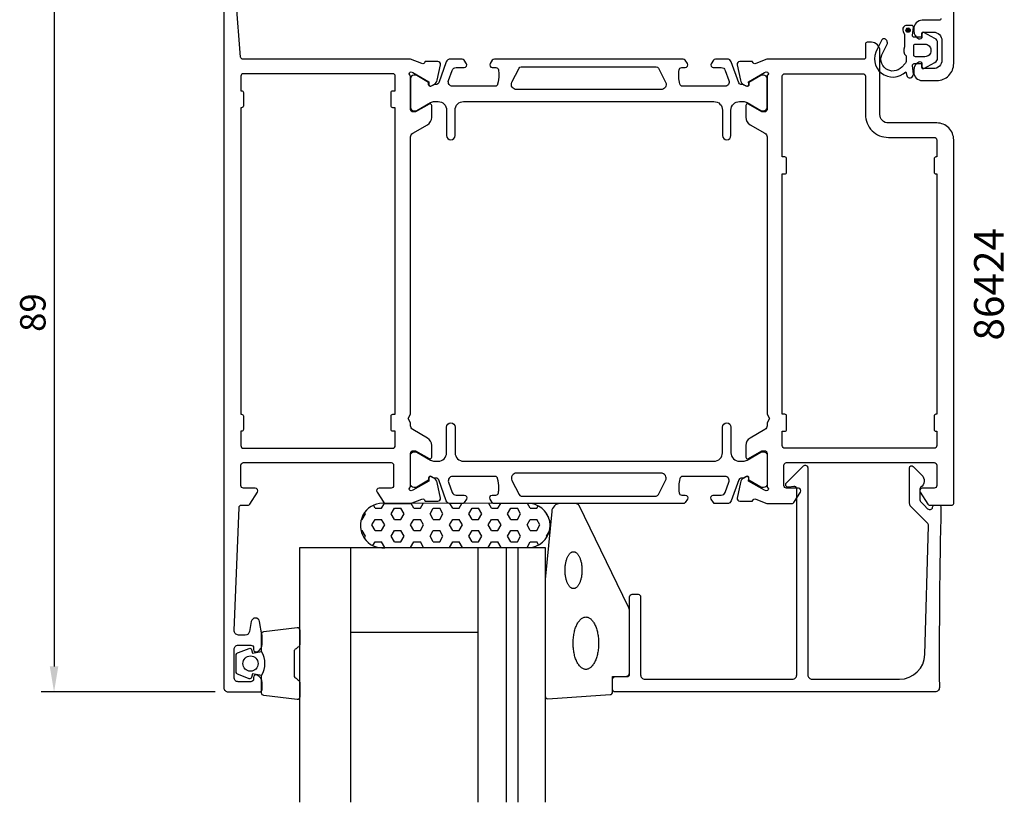
# Model space of a CAD drawing. Extents: x 7 to 123, y 6 to 216.
# Drawn here: x 7 to 123, y 6 to 98 of the extents above; entities that cross this region are included whole.
import ezdxf

# ---------------------------------------------------------------- set-up
doc = ezdxf.new("R2010")
doc.units = 0
doc.header["$LTSCALE"] = 4
doc.layers.get('0').update_dxf_attribs({"linetype": 'CONTINUOUS'})
doc.layers.get('DEFPOINTS').update_dxf_attribs({"linetype": 'CONTINUOUS'})
for name, color, linetype in [('SAPA_ARTIKELNR', 4, 'CONTINUOUS'), ('SAPA_FOGBAND', 2, 'CONTINUOUS'), ('SAPA_GLAS', 4, 'CONTINUOUS'), ('SAPA_MATT', 1, 'CONTINUOUS'), ('SAPA_PROFIL', 7, 'CONTINUOUS')]:
    doc.layers.add(name, color=color, linetype=linetype)
doc.styles.add('ISO', font='txt')
doc.dimstyles.get("Standard").update_dxf_attribs({"dimtxt": 0.18, "dimasz": 0.18, "dimexe": 0.18, "dimexo": 0.0625, "dimgap": 0.09, "dimtad": 0, "dimtih": 1, "dimtoh": 1, "dimzin": 0, "dimcen": 0.09, "dimazin": 3, "dimtfac": 1, "dimtofl": 0, "dimtmove": 0, "dimatfit": 3})

# ---------------------------------------------------------------- blocks, each defined once
blk = doc.blocks.new('*U82')
at = {"layer": 'SAPA_PROFIL', "color": 2, "linetype": 'CONTINUOUS'}
for p, q in [((111.77, 97.16), (111.7, 96.98)), ((111.7, 96.98), (111.77, 96.8)), ((111.95, 97.23), (111.77, 97.16)), ((111.95, 96.73), (111.77, 96.8)), ((112.13, 97.16), (111.95, 97.23)), ((112.13, 96.8), (111.95, 96.73)), ((112.13, 97.16), (112.2, 96.98)), ((112.2, 96.98), (112.13, 96.8))]:
    blk.add_line(p, q, dxfattribs=at)
for points in [[(111.77, 97.16), (111.7, 96.98), (112.2, 96.98)], [(111.7, 96.98), (111.77, 96.8), (112.13, 96.8)], [(111.95, 97.23), (111.77, 97.16), (112.13, 97.16)]]:
    blk.add_solid(points, dxfattribs=at)
at = {"layer": 'SAPA_PROFIL', "color": 2, "linetype": 'CONTINUOUS', "extrusion": (0, 0, -1)}
for points in [[(-111.7, 96.98), (-112.2, 96.98), (-112.13, 96.8)], [(-111.77, 97.16), (-112.13, 97.16), (-112.2, 96.98)], [(-111.77, 96.8), (-112.13, 96.8), (-111.95, 96.73)]]:
    blk.add_solid(points, dxfattribs=at)
blk = doc.blocks.new('*U85')
at = {"layer": 'SAPA_MATT', "color": 2, "style": 'ISO'}
blk.add_text('89', height=3, rotation=90, dxfattribs=at).set_placement((10.32, 61.45))
blk = doc.blocks.new('*D78')
at = {"layer": 'DEFPOINTS', "color": 0}
for p in [(33.32, 108.05), (11.32, 19.05), (31.82, 19.05)]:
    blk.add_point(p, dxfattribs=at)
at = {"layer": 'SAPA_MATT'}
for p, q in [((31.82, 108.05), (9.82, 108.05)), ((11.32, 105.05), (11.32, 22.05)), ((30.32, 19.05), (9.82, 19.05))]:
    blk.add_line(p, q, dxfattribs=at)
for points in [[(10.82, 105.05), (11.82, 105.05), (11.32, 108.05)], [(10.82, 22.05), (11.82, 22.05), (11.32, 19.05)]]:
    blk.add_solid(points, dxfattribs=at)
blk.add_blockref('*U85', (0, 0))

msp = doc.modelspace()

# ---------------------------------------------------------------- linework, layer by layer
at = {"layer": 'SAPA_FOGBAND', "color": 2}
msp.add_lwpolyline([(69.188, 32.228), (69.188, 18.548, 0.4279663), (69.502, 18.248), (76.843, 18.734, 0.4005932), (77.129, 19.034), (77.129, 20.848), (78.829, 20.848, 0.4142136), (79.129, 21.148), (79.129, 28.566, 0.1379344), (78.983, 29.088), (73.186, 40.982, 0.2613473), (72.759, 41.221), (70.954, 41.221, 0.3915188), (69.957, 40.299), (69.19, 32.267, 0.0195279)], format="xyb", close=True, dxfattribs=at)
for points in [[(72.525, 31.217, 0), (72.476, 31.219, 0), (72.427, 31.227, 0), (72.378, 31.24, 0), (72.33, 31.258, 0), (72.282, 31.282, 0), (72.235, 31.31, 0), (72.188, 31.343, 0), (72.142, 31.382, 0), (72.097, 31.425, 0), (72.053, 31.473, 0), (72.011, 31.525, 0), (71.969, 31.582, 0), (71.929, 31.643, 0), (71.89, 31.709, 0), (71.853, 31.778, 0), (71.818, 31.852, 0), (71.784, 31.929, 0), (71.752, 32.009, 0), (71.722, 32.093, 0), (71.693, 32.18, 0), (71.667, 32.27, 0), (71.643, 32.362, 0), (71.621, 32.458, 0), (71.601, 32.555, 0), (71.583, 32.654, 0), (71.568, 32.755, 0), (71.555, 32.858, 0), (71.544, 32.962, 0), (71.536, 33.066, 0), (71.53, 33.172, 0), (71.526, 33.278, 0), (71.525, 33.384, 0), (71.526, 33.491, 0), (71.53, 33.597, 0), (71.536, 33.703, 0), (71.544, 33.807, 0), (71.555, 33.911, 0), (71.568, 34.014, 0), (71.583, 34.115, 0), (71.601, 34.214, 0), (71.621, 34.311, 0), (71.643, 34.406, 0), (71.667, 34.499, 0), (71.693, 34.589, 0), (71.722, 34.676, 0), (71.752, 34.76, 0), (71.784, 34.84, 0), (71.818, 34.917, 0), (71.853, 34.991, 0), (71.89, 35.06, 0), (71.929, 35.126, 0), (71.969, 35.187, 0), (72.011, 35.244, 0), (72.053, 35.296, 0), (72.097, 35.344, 0), (72.142, 35.387, 0), (72.188, 35.425, 0), (72.235, 35.459, 0), (72.282, 35.487, 0), (72.33, 35.511, 0), (72.378, 35.529, 0), (72.427, 35.542, 0), (72.476, 35.55, 0), (72.525, 35.552, 0), (72.574, 35.55, 0), (72.623, 35.542, 0), (72.672, 35.529, 0), (72.72, 35.511, 0), (72.768, 35.487, 0), (72.815, 35.459, 0), (72.862, 35.425, 0), (72.907, 35.387, 0), (72.952, 35.344, 0), (72.996, 35.296, 0), (73.039, 35.244, 0), (73.08, 35.187, 0), (73.121, 35.126, 0), (73.159, 35.06, 0), (73.196, 34.991, 0), (73.232, 34.917, 0), (73.266, 34.84, 0), (73.298, 34.76, 0), (73.328, 34.676, 0), (73.356, 34.589, 0), (73.383, 34.499, 0), (73.407, 34.406, 0), (73.429, 34.311, 0), (73.449, 34.214, 0), (73.466, 34.115, 0), (73.482, 34.014, 0), (73.495, 33.911, 0), (73.506, 33.807, 0), (73.514, 33.703, 0), (73.52, 33.597, 0), (73.524, 33.491, 0), (73.525, 33.384, 0), (73.524, 33.278, 0), (73.52, 33.172, 0), (73.514, 33.066, 0), (73.506, 32.962, 0), (73.495, 32.858, 0), (73.482, 32.755, 0), (73.466, 32.654, 0), (73.449, 32.555, 0), (73.429, 32.458, 0), (73.407, 32.362, 0), (73.383, 32.27, 0), (73.356, 32.18, 0), (73.328, 32.093, 0), (73.298, 32.009, 0), (73.266, 31.929, 0), (73.232, 31.852, 0), (73.196, 31.778, 0), (73.159, 31.709, 0), (73.121, 31.643, 0), (73.08, 31.582, 0), (73.039, 31.525, 0), (72.996, 31.473, 0), (72.952, 31.425, 0), (72.907, 31.382, 0), (72.862, 31.343, 0), (72.815, 31.31, 0), (72.768, 31.282, 0), (72.72, 31.258, 0), (72.672, 31.24, 0), (72.623, 31.227, 0), (72.574, 31.219, 0), (72.525, 31.217, 0)], [(73.983, 21.699, 0), (73.909, 21.703, 0), (73.836, 21.714, 0), (73.763, 21.733, 0), (73.69, 21.759, 0), (73.618, 21.792, 0), (73.547, 21.832, 0), (73.478, 21.88, 0), (73.409, 21.934, 0), (73.341, 21.995, 0), (73.276, 22.064, 0), (73.212, 22.138, 0), (73.15, 22.219, 0), (73.089, 22.306, 0), (73.031, 22.399, 0), (72.975, 22.498, 0), (72.922, 22.603, 0), (72.871, 22.712, 0), (72.823, 22.827, 0), (72.778, 22.947, 0), (72.736, 23.07, 0), (72.696, 23.198, 0), (72.66, 23.33, 0), (72.627, 23.465, 0), (72.597, 23.604, 0), (72.57, 23.745, 0), (72.547, 23.889, 0), (72.528, 24.035, 0), (72.512, 24.183, 0), (72.499, 24.332, 0), (72.49, 24.482, 0), (72.485, 24.633, 0), (72.483, 24.785, 0), (72.485, 24.936, 0), (72.49, 25.087, 0), (72.499, 25.237, 0), (72.512, 25.386, 0), (72.528, 25.534, 0), (72.547, 25.68, 0), (72.57, 25.824, 0), (72.597, 25.965, 0), (72.627, 26.104, 0), (72.66, 26.239, 0), (72.696, 26.371, 0), (72.736, 26.498, 0), (72.778, 26.622, 0), (72.823, 26.742, 0), (72.871, 26.856, 0), (72.922, 26.966, 0), (72.975, 27.07, 0), (73.031, 27.169, 0), (73.089, 27.262, 0), (73.15, 27.35, 0), (73.212, 27.431, 0), (73.276, 27.505, 0), (73.341, 27.573, 0), (73.409, 27.635, 0), (73.478, 27.689, 0), (73.547, 27.737, 0), (73.618, 27.777, 0), (73.69, 27.81, 0), (73.763, 27.836, 0), (73.836, 27.855, 0), (73.909, 27.866, 0), (73.983, 27.87, 0), (74.056, 27.866, 0), (74.13, 27.855, 0), (74.203, 27.836, 0), (74.275, 27.81, 0), (74.347, 27.777, 0), (74.418, 27.737, 0), (74.488, 27.689, 0), (74.557, 27.635, 0), (74.624, 27.573, 0), (74.69, 27.505, 0), (74.754, 27.431, 0), (74.816, 27.35, 0), (74.876, 27.262, 0), (74.934, 27.169, 0), (74.99, 27.07, 0), (75.043, 26.966, 0), (75.094, 26.856, 0), (75.142, 26.742, 0), (75.188, 26.622, 0), (75.23, 26.498, 0), (75.269, 26.371, 0), (75.306, 26.239, 0), (75.339, 26.104, 0), (75.369, 25.965, 0), (75.395, 25.824, 0), (75.418, 25.68, 0), (75.438, 25.534, 0), (75.454, 25.386, 0), (75.467, 25.237, 0), (75.476, 25.087, 0), (75.481, 24.936, 0), (75.483, 24.785, 0), (75.481, 24.633, 0), (75.476, 24.482, 0), (75.467, 24.332, 0), (75.454, 24.183, 0), (75.438, 24.035, 0), (75.418, 23.889, 0), (75.395, 23.745, 0), (75.369, 23.604, 0), (75.339, 23.465, 0), (75.306, 23.33, 0), (75.269, 23.198, 0), (75.23, 23.07, 0), (75.188, 22.947, 0), (75.142, 22.827, 0), (75.094, 22.712, 0), (75.043, 22.603, 0), (74.99, 22.498, 0), (74.934, 22.399, 0), (74.876, 22.306, 0), (74.816, 22.219, 0), (74.754, 22.138, 0), (74.69, 22.064, 0), (74.624, 21.995, 0), (74.557, 21.934, 0), (74.488, 21.88, 0), (74.418, 21.832, 0), (74.347, 21.792, 0), (74.275, 21.759, 0), (74.203, 21.733, 0), (74.13, 21.714, 0), (74.056, 21.703, 0), (73.983, 21.699, 0)]]:
    msp.add_polyline3d(points, dxfattribs=at)
at = {"layer": 'SAPA_GLAS'}
for p, q in [((46.274, 6.048), (46.274, 36.048)), ((61.274, 6.048), (61.274, 36.048)), ((64.574, 36.048), (64.574, 6.048)), ((65.974, 36.048), (65.974, 6.048)), ((61.274, 26.048), (46.274, 26.048))]:
    msp.add_line(p, q, dxfattribs=at)
msp.add_lwpolyline([(40.274, 6.048), (40.274, 36.048), (69.188, 36.048), (69.188, 6.048)], dxfattribs=at)
at = {"layer": 'SAPA_PROFIL', "color": 6}
for p, q in [((49.145, 40.688), (48.952, 41.022)), ((49.145, 40.688), (49.907, 40.688)), ((49.907, 40.688), (50.235, 41.256)), ((67.538, 41.239, 0.1), (50.014, 41.257, 0.1)), ((51.05, 40.028), (51.431, 40.688)), ((51.431, 40.688), (52.193, 40.688)), ((52.574, 40.028), (52.193, 40.688)), ((53.717, 40.688), (53.39, 41.253)), ((53.717, 40.688), (54.479, 40.688)), ((54.479, 40.688), (54.804, 41.252)), ((55.622, 40.028), (56.003, 40.688)), ((56.003, 40.688), (56.765, 40.688)), ((57.146, 40.028), (56.765, 40.688)), ((58.289, 40.688), (57.965, 41.249)), ((58.289, 40.688), (59.051, 40.688)), ((59.051, 40.688), (59.373, 41.247)), ((60.194, 40.028), (60.575, 40.688)), ((60.575, 40.688), (61.337, 40.688)), ((61.718, 40.028), (61.337, 40.688)), ((62.861, 40.688), (62.54, 41.244)), ((62.861, 40.688), (63.623, 40.688)), ((63.623, 40.688), (63.943, 41.242)), ((64.766, 40.028), (65.147, 40.688)), ((65.147, 40.688), (65.909, 40.688)), ((66.29, 40.028), (65.909, 40.688)), ((67.433, 40.688), (67.114, 41.239)), ((67.433, 40.688), (68.195, 40.688)), ((68.195, 40.688), (68.358, 40.972)), ((47.621, 39.368), (48.002, 40.028)), ((48.002, 40.028), (47.916, 40.177)), ((51.431, 39.368), (51.05, 40.028)), ((52.193, 39.368), (52.574, 40.028)), ((56.003, 39.368), (55.622, 40.028)), ((56.765, 39.368), (57.146, 40.028)), ((60.575, 39.368), (60.194, 40.028)), ((61.337, 39.368), (61.718, 40.028)), ((65.147, 39.368), (64.766, 40.028)), ((65.909, 39.368), (66.29, 40.028)), ((69.338, 40.028), (69.356, 40.06)), ((69.6, 39.573), (69.338, 40.028)), ((47.519, 39.368), (47.621, 39.368)), ((48.764, 38.708), (49.145, 39.368)), ((49.145, 38.048), (48.764, 38.708)), ((49.145, 39.368), (49.907, 39.368)), ((50.288, 38.708), (49.907, 39.368)), ((49.907, 38.048), (50.288, 38.708)), ((51.431, 39.368), (52.193, 39.368)), ((53.336, 38.708), (53.717, 39.368)), ((53.717, 38.048), (53.336, 38.708)), ((53.717, 39.368), (54.479, 39.368)), ((54.86, 38.708), (54.479, 39.368)), ((54.479, 38.048), (54.86, 38.708)), ((56.003, 39.368), (56.765, 39.368)), ((57.908, 38.708), (58.289, 39.368)), ((58.289, 38.048), (57.908, 38.708)), ((58.289, 39.368), (59.051, 39.368)), ((59.432, 38.708), (59.051, 39.368)), ((59.051, 38.048), (59.432, 38.708)), ((60.575, 39.368), (61.337, 39.368)), ((62.48, 38.708), (62.861, 39.368)), ((62.861, 38.048), (62.48, 38.708)), ((62.861, 39.368), (63.623, 39.368)), ((64.004, 38.708), (63.623, 39.368)), ((63.623, 38.048), (64.004, 38.708)), ((65.147, 39.368), (65.909, 39.368)), ((67.052, 38.708), (67.433, 39.368)), ((67.433, 38.048), (67.052, 38.708)), ((67.433, 39.368), (68.195, 39.368)), ((68.576, 38.708), (68.195, 39.368)), ((68.195, 38.048), (68.576, 38.708)), ((47.48, 38.048), (47.621, 38.048)), ((48.002, 37.389), (47.621, 38.048)), ((47.868, 37.158), (48.002, 37.389)), ((49.145, 38.048), (49.907, 38.048)), ((51.05, 37.389), (51.431, 38.048)), ((51.431, 36.729), (51.05, 37.389)), ((51.431, 38.048), (52.193, 38.048)), ((52.574, 37.389), (52.193, 38.048)), ((52.193, 36.729), (52.574, 37.389)), ((53.717, 38.048), (54.479, 38.048)), ((55.622, 37.389), (56.003, 38.048)), ((56.003, 36.729), (55.622, 37.389)), ((56.003, 38.048), (56.765, 38.048)), ((57.146, 37.389), (56.765, 38.048)), ((56.765, 36.729), (57.146, 37.389)), ((58.289, 38.048), (59.051, 38.048)), ((60.194, 37.389), (60.575, 38.048)), ((60.575, 36.729), (60.194, 37.389)), ((60.575, 38.048), (61.337, 38.048)), ((61.718, 37.389), (61.337, 38.048)), ((61.337, 36.729), (61.718, 37.389)), ((62.861, 38.048), (63.623, 38.048)), ((64.766, 37.389), (65.147, 38.048)), ((65.147, 36.729), (64.766, 37.389)), ((65.147, 38.048), (65.909, 38.048)), ((66.29, 37.389), (65.909, 38.048)), ((65.909, 36.729), (66.29, 37.389)), ((67.433, 38.048), (68.195, 38.048)), ((69.338, 37.389), (69.687, 37.994)), ((69.393, 37.293), (69.338, 37.389)), ((48.884, 36.278), (49.145, 36.729)), ((49.145, 36.729), (49.907, 36.729)), ((50.288, 36.069), (49.907, 36.729)), ((50.26, 36.02), (50.288, 36.069)), ((50.305, 36.025, 0.1), (67.634, 36.071, 0.1)), ((51.431, 36.729), (52.193, 36.729)), ((53.336, 36.069), (53.717, 36.729)), ((53.356, 36.033), (53.336, 36.069)), ((53.717, 36.729), (54.479, 36.729)), ((54.86, 36.069), (54.479, 36.729)), ((54.841, 36.037), (54.86, 36.069)), ((56.003, 36.729), (56.765, 36.729)), ((57.908, 36.069), (58.289, 36.729)), ((57.921, 36.045), (57.908, 36.069)), ((58.289, 36.729), (59.051, 36.729)), ((59.432, 36.069), (59.051, 36.729)), ((59.42, 36.049), (59.432, 36.069)), ((60.575, 36.729), (61.337, 36.729)), ((62.48, 36.069), (62.861, 36.729)), ((62.486, 36.057), (62.48, 36.069)), ((62.861, 36.729), (63.623, 36.729)), ((64.004, 36.069), (63.623, 36.729)), ((63.999, 36.061), (64.004, 36.069)), ((65.147, 36.729), (65.909, 36.729)), ((67.052, 36.069), (67.433, 36.729)), ((67.433, 36.729), (68.195, 36.729)), ((68.413, 36.351), (68.195, 36.729))]:
    msp.add_line(p, q, dxfattribs=at)
at = {"layer": 'SAPA_PROFIL'}
for points in [[(115.814, 98.36, -0.4330899), (115.615, 98.148), (113.624, 98.148, 0.4142136), (112.624, 97.148), (112.624, 96.88, 0.2896899), (113.195, 95.977, 0.5507604), (113.624, 96.248), (113.624, 96.548, -0.4142136), (113.824, 96.748), (114.924, 96.748, -0.4142136), (115.924, 95.748), (115.924, 93.448, -0.4142136), (114.924, 92.448), (113.824, 92.448, -0.4142136), (113.624, 92.648), (113.624, 92.948, 0.5507604), (113.195, 93.219, 0.2896899), (112.624, 92.315), (112.624, 92.048, 0.4142136), (113.624, 91.048), (115.324, 91.048, 0.4142136), (117.324, 93.048), (117.324, 115.748, 0.4142136)], [(31.324, 106.048), (31.324, 19.548, 0.414214), (31.824, 19.048), (35.524, 19.048, 0.414214), (35.824, 19.348), (35.824, 20.115, 0.28969), (35.252, 21.019, 0.55076), (34.824, 20.748), (34.824, 20.548, -0.414214), (34.524, 20.248), (33.024, 20.248, -0.414214), (32.524, 20.748), (32.524, 24.048, -0.414214), (33.024, 24.548), (34.524, 24.548, -0.414214), (34.824, 24.248), (34.824, 24.048, 0.55076), (35.252, 23.777, 0.28969), (35.824, 24.68), (35.824, 25.678, 0.043661), (35.816, 25.764), (35.539, 27.335, 0.8391), (34.554, 27.335), (34.348, 26.161, -0.36397), (33.855, 25.748), (33.044, 25.748, -0.437328), (32.545, 26.287), (33.112, 40.76, -0.4023941), (33.412, 41.048), (34.212, 41.048, 0.259681), (34.382, 41.142), (35.279, 42.59, 0.587703), (35.024, 43.048), (33.624, 43.048, -0.414214), (33.324, 43.348), (33.324, 45.748, -0.414214), (33.624, 46.048), (51.024, 46.048, -0.414214), (51.324, 45.748), (51.324, 43.348, -0.414214), (51.024, 43.048), (49.624, 43.048, 0.5920054), (49.371, 42.586), (50.165, 41.34, 0.256277), (50.333, 41.248), (53.328, 41.248), (54.647, 41.758, -0.4142136), (55.021, 41.558), (55.036, 41.51), (56.539, 41.51, 0.4769755), (56.841, 41.881), (56.46, 43.695, 0.2216947), (56.054, 44.235), (55.769, 44.388, 0.5773503), (55.475, 44.205), (55.486, 43.883), (53.6, 42.798), (53.408, 42.74, -0.7625859), (53.224, 43.071, 0.2134218), (53.324, 43.294), (53.324, 47.147, -0.4142136), (53.624, 47.447), (53.924, 47.447), (55.524, 46.523, 0.5773503), (55.824, 46.696), (55.824, 48.082, 0.2679492), (55.324, 48.948), (53.574, 49.958, -0.2679492), (53.324, 50.391), (53.324, 50.728), (53.024, 51.248), (53.324, 51.767), (53.324, 84.404, -0.2679492), (53.574, 84.837), (55.324, 85.847, 0.2679492), (55.824, 86.713), (55.824, 88.099, 0.5773503), (55.524, 88.272), (53.924, 87.348), (53.624, 87.348, -0.4142136), (53.324, 87.648), (53.324, 91.501, 0.2134218), (53.224, 91.725, -0.7625859), (53.408, 92.055), (53.6, 91.997), (55.486, 90.912), (55.475, 90.591, 0.5773503), (55.769, 90.408), (56.054, 90.56, 0.2216947), (56.46, 91.101), (56.841, 92.914, 0.4769755), (56.539, 93.286), (55.036, 93.286), (55.021, 93.238, -0.4142136), (54.647, 93.038), (53.328, 93.548), (33.592, 93.548, -0.3821712), (33.294, 93.815), (32.768, 100.393, -0.446999)]]:
    msp.add_lwpolyline(points, format="xyb", dxfattribs=at)
at = {"layer": 'SAPA_PROFIL', "color": 2}
for points in [[(113.324, 96.148), (112.676, 96.148, -0.4416942), (112.477, 96.366), (112.567, 97.329, 0.4416942), (112.367, 97.548), (111.817, 97.548, 0.5445962), (111.362, 96.842), (111.524, 96.483), (111.524, 95.01, 0.3364379), (111.711, 93.938), (111.711, 93.376, -0.1919812), (111.574, 93.032), (111.203, 92.641, -0.9249154), (108.969, 94.306), (109.502, 95.391, 0.4184585), (109.099, 95.978, 0.3891338), (108.871, 95.832), (108.308, 94.746, 0.8864287), (111.667, 92.075), (111.782, 91.644, 0.9163312), (112.567, 91.783), (112.475, 92.83, -0.4400105), (112.675, 93.048), (113.524, 93.048), (113.524, 92.648, 0.569381), (113.82, 92.472), (115.111, 93.177, 0.2743878), (115.424, 93.704), (115.424, 95.492, 0.2743878), (115.111, 96.018), (113.82, 96.723, 0.569381), (113.524, 96.548), (113.524, 96.148), (112.675, 96.148)], [(35.774, 20.98), (34.683, 21.172), (34.567, 20.74, -0.4430159), (34.304, 20.605), (33.033, 21.082, -0.3125359), (32.774, 21.456), (32.774, 23.326, -0.3125359), (33.033, 23.701), (34.304, 24.178, -0.4430159), (34.567, 24.042), (34.683, 23.611), (35.774, 23.803)]]:
    msp.add_lwpolyline(points, format="xyb", dxfattribs=at)
at = {"layer": 'SAPA_PROFIL'}
for points in [[(95.324, 91.503), (95.324, 87.65, -0.4142136), (95.024, 87.35), (94.724, 87.35), (93.124, 88.274, 0.5773503), (92.824, 88.1), (92.824, 86.715, 0.2679492), (93.324, 85.849), (95.074, 84.838, -0.2679492), (95.324, 84.405), (95.324, 51.767), (95.624, 51.248), (95.324, 50.728), (95.324, 50.39, -0.2679492), (95.074, 49.957), (93.324, 48.947, 0.2679492), (92.824, 48.081), (92.824, 46.695, 0.5773503), (93.124, 46.522), (94.724, 47.445), (95.024, 47.445, -0.4142136), (95.324, 47.145), (95.324, 43.293, 0.2134218), (95.424, 43.069, -0.7625859), (95.239, 42.739), (95.048, 42.797), (93.162, 43.881), (93.172, 44.203, 0.5773503), (92.878, 44.386), (92.594, 44.234, 0.2216947), (92.188, 43.693), (91.806, 41.88, 0.4769755), (92.109, 41.508), (93.612, 41.508), (93.626, 41.556, -0.4142136), (94, 41.756), (95.316, 41.248), (98.314, 41.248, 0.256277), (98.483, 41.34), (99.277, 42.586, 0.5920056), (99.024, 43.048), (97.624, 43.048, -0.4142136), (97.324, 43.348), (97.324, 45.748, -0.4142136), (97.624, 46.048), (115.024, 46.048, -0.4142136), (115.324, 45.748), (115.324, 43.348, -0.4142136), (115.024, 43.048), (113.624, 43.048, 0.5877033), (113.369, 42.59), (114.265, 41.142, 0.2596812), (114.435, 41.048), (117.124, 41.048, 0.4142136), (117.324, 41.248), (117.324, 84.048, 0.4142136), (115.324, 86.048), (109.624, 86.048, -0.4142136), (108.624, 87.048), (108.624, 94.549, 0.4142136), (107.624, 95.549), (107.126, 95.549, 0.4142136), (106.926, 95.349), (106.926, 93.751, -0.414646), (106.726, 93.551), (95.32, 93.549), (94, 93.039, -0.4142136), (93.626, 93.239), (93.612, 93.287), (92.109, 93.287, 0.4769755), (91.806, 92.916), (92.188, 91.102, 0.2216947), (92.594, 90.561), (92.878, 90.409, 0.5773503), (93.172, 90.592), (93.162, 90.914), (95.048, 91.999), (95.239, 92.057, -0.7625859), (95.424, 91.726, 0.2134218)], [(51.024, 49.948), (51.024, 51.548, -0.4142136), (51.224, 51.748), (51.524, 51.748), (51.524, 87.848), (51.224, 87.848, -0.4142136), (51.024, 88.048), (51.024, 89.648, -0.4142136), (51.224, 89.848), (51.524, 89.848), (51.524, 91.548, 0.4142136), (51.224, 91.848), (33.624, 91.848, 0.4142136), (33.324, 91.548), (33.324, 89.848), (33.424, 89.848, -0.4142136), (33.624, 89.648), (33.624, 88.048, -0.4142136), (33.424, 87.848), (33.324, 87.848), (33.324, 51.748), (33.424, 51.748, -0.4142136), (33.624, 51.548), (33.624, 49.948, -0.4142136), (33.424, 49.748), (33.324, 49.748), (33.324, 48.048, 0.4142136), (33.624, 47.748), (51.224, 47.748, 0.4142136), (51.524, 48.048), (51.524, 49.748), (51.224, 49.748, -0.4142136)], [(115.324, 84.048), (115.324, 82.048), (115.224, 82.048, 0.4142136), (115.024, 81.848), (115.024, 80.248, 0.4142136), (115.224, 80.048), (115.324, 80.048), (115.324, 51.748), (115.224, 51.748, 0.4142136), (115.024, 51.548), (115.024, 49.948, 0.4142136), (115.224, 49.748), (115.324, 49.748), (115.324, 48.048, -0.4142136), (115.024, 47.748), (97.424, 47.748, -0.4142136), (97.124, 48.048), (97.124, 49.748), (97.424, 49.748, 0.4142136), (97.624, 49.948), (97.624, 51.548, 0.4142136), (97.424, 51.748), (97.124, 51.748), (97.124, 80.048), (97.424, 80.048, 0.4142136), (97.624, 80.248), (97.624, 81.848, 0.4142136), (97.424, 82.048), (97.124, 82.048), (97.124, 91.548, -0.4142136), (97.424, 91.848), (106.624, 91.848, -0.4142136), (106.924, 91.548), (106.924, 87.048, 0.4142136), (109.624, 84.348), (115.024, 84.348, -0.4142136)]]:
    msp.add_lwpolyline(points, format="xyb", close=True, dxfattribs=at)
at = {"layer": 'SAPA_PROFIL', "color": 2}
for points in [[(114.624, 94.648), (114.624, 94.548, -0.4142136), (113.924, 93.848), (112.824, 93.848, -0.4142136), (112.624, 94.048), (112.624, 95.148, -0.4142136), (112.824, 95.348), (113.924, 95.348, -0.4142136)], [(35.774, 20.991, 0.2857143), (35.774, 23.791), (35.774, 25.865, -0.38826), (36.047, 26.164), (39.947, 26.63, -0.4406523), (40.274, 26.331), (40.274, 24.622, -0.3394543), (40.051, 24.332), (39.834, 24.129, 0.3394543), (39.611, 23.84), (39.611, 20.943, 0.3394543), (39.834, 20.653), (40.051, 20.451, -0.3394543), (40.274, 20.161), (40.274, 18.451, -0.4406523), (39.947, 18.153), (36.047, 18.619, -0.38826), (35.774, 18.918), (35.774, 20.98)]]:
    msp.add_lwpolyline(points, format="xyb", close=True, dxfattribs=at)
at = {"layer": 'SAPA_PROFIL', "color": 4}
for points in [[(59.906, 93.033), (59.642, 93.44, 0.2539676), (59.39, 93.577), (58.009, 93.577, 0.3152988), (57.539, 93.248), (56.643, 90.787, -0.269496), (56.412, 90.594, -0.0612686), (56.119, 90.58), (55.77, 90.378, -0.5773503), (55.455, 90.56), (55.455, 90.827), (54.056, 91.636, 0.131822), (53.906, 91.676), (53.724, 91.676, 0.4142136), (53.324, 91.276), (53.324, 87.876, 0.4142136), (53.724, 87.476), (53.903, 87.476, 0.1316525), (54.053, 87.516), (55.657, 88.443, -0.1316525), (56.157, 88.577), (56.574, 88.577, -0.4142136), (57.574, 87.577), (57.574, 84.577, 0.9999997), (58.574, 84.577), (58.574, 87.577, -0.4142136), (59.574, 88.577), (89.074, 88.577, -0.4142136), (90.074, 87.577), (90.074, 84.577, 1), (91.074, 84.577), (91.074, 87.577, -0.4142136), (92.074, 88.577), (92.49, 88.577, -0.1316525), (92.99, 88.443), (94.594, 87.516, 0.1316525), (94.744, 87.476), (94.924, 87.476, 0.4142136), (95.324, 87.876), (95.324, 91.276, 0.4142136), (94.924, 91.676), (94.741, 91.676, 0.131822), (94.591, 91.636), (93.193, 90.827), (93.193, 90.56, -0.5773503), (92.878, 90.378), (92.528, 90.58, -0.0612688), (92.235, 90.594, -0.269496), (92.004, 90.787), (91.108, 93.248, 0.3152988), (90.638, 93.577), (89.257, 93.577, 0.2539676), (89.005, 93.44), (88.741, 93.033, 0.5862178), (88.997, 92.577), (89.938, 92.577, -0.3152988), (90.408, 92.248), (90.845, 91.048, -0.5205671), (90.375, 90.377), (85.359, 90.377, -0.3702522), (85.062, 90.631, -0.0982365), (84.972, 92.319, -0.373506), (85.269, 92.577), (85.697, 92.577, 0.5920056), (85.95, 93.038), (85.689, 93.44, 0.2539676), (85.437, 93.577), (63.21, 93.577, 0.2539676), (62.959, 93.44), (62.697, 93.038, 0.5920055), (62.95, 92.577), (63.379, 92.577, -0.373506), (63.676, 92.319, -0.0355901), (63.72, 91.703, -0.0624282), (63.585, 90.631, -0.3702522), (63.289, 90.377), (58.272, 90.377, -0.5205671), (57.803, 91.048), (58.239, 92.248, -0.3152988), (58.709, 92.577), (59.65, 92.577, 0.5862175), (59.906, 93.033, -0.0000002)], [(59.906, 41.762), (59.642, 41.355, -0.2539676), (59.39, 41.219), (58.009, 41.219, -0.3152988), (57.539, 41.548), (56.643, 44.009, 0.269496), (56.412, 44.202, 0.0612686), (56.119, 44.215), (55.77, 44.417, 0.5773503), (55.455, 44.235), (55.455, 43.968), (54.056, 43.159, -0.131822), (53.906, 43.119), (53.724, 43.119, -0.4142136), (53.324, 43.519), (53.324, 46.919, -0.4142136), (53.724, 47.319), (53.903, 47.319, -0.1316525), (54.053, 47.279), (55.657, 46.353, 0.1316525), (56.157, 46.219), (56.574, 46.219, 0.4142136), (57.574, 47.219), (57.574, 50.219, -0.9999997), (58.574, 50.219), (58.574, 47.219, 0.4142136), (59.574, 46.219), (89.074, 46.219, 0.4142136), (90.074, 47.219), (90.074, 50.219, -1), (91.074, 50.219), (91.074, 47.219, 0.4142136), (92.074, 46.219), (92.49, 46.219, 0.1316525), (92.99, 46.353), (94.594, 47.279, -0.1316525), (94.744, 47.319), (94.924, 47.319, -0.4142136), (95.324, 46.919), (95.324, 43.519, -0.4142136), (94.924, 43.119), (94.741, 43.119, -0.131822), (94.591, 43.159), (93.193, 43.968), (93.193, 44.235, 0.5773503), (92.878, 44.417), (92.528, 44.215, 0.0612688), (92.235, 44.202, 0.269496), (92.004, 44.009), (91.108, 41.548, -0.3152988), (90.638, 41.219), (89.257, 41.219, -0.2539676), (89.005, 41.355), (88.741, 41.762, -0.5862178), (88.997, 42.219), (89.938, 42.219, 0.3152988), (90.408, 42.548), (90.845, 43.748, 0.5205671), (90.375, 44.419), (85.359, 44.419, 0.3702522), (85.062, 44.164, 0.0982365), (84.972, 42.477, 0.373506), (85.269, 42.219), (85.697, 42.219, -0.5920056), (85.95, 41.758), (85.689, 41.355, -0.2539676), (85.437, 41.219), (63.21, 41.219, -0.2539676), (62.959, 41.355), (62.697, 41.758, -0.5920055), (62.95, 42.219), (63.379, 42.219, 0.373506), (63.676, 42.477, 0.0355901), (63.72, 43.092, 0.0624282), (63.585, 44.164, 0.3702522), (63.289, 44.419), (58.272, 44.419, 0.5205671), (57.803, 43.748), (58.239, 42.548, 0.3152988), (58.709, 42.219), (59.65, 42.219, -0.5862175), (59.906, 41.762, 0.0000002)]]:
    msp.add_lwpolyline(points, format="xyb", close=True, dxfattribs=at)
for points in [[(83.373, 90.844, -0.5571646), (82.836, 89.977), (65.811, 89.977, -0.5571645), (65.274, 90.844), (66.105, 92.51, -0.2843858), (66.374, 92.677), (82.274, 92.677, -0.2843858), (82.542, 92.51), (83.373, 90.844)], [(83.373, 43.951, 0.5571646), (82.836, 44.819), (65.811, 44.819, 0.5571645), (65.274, 43.951), (66.105, 42.285, 0.2843858), (66.374, 42.119), (82.274, 42.119, 0.2843858), (82.542, 42.285), (83.373, 43.951)]]:
    msp.add_lwpolyline(points, format="xyb", dxfattribs=at)
at = {"layer": 'SAPA_PROFIL', "linetype": 'CONTINUOUS'}
msp.add_lwpolyline([(113.932, 23.465), (114.351, 38.603, 0.2061235), (114.205, 38.971), (112.274, 40.901, -0.1989124), (112.128, 41.255), (112.128, 45.436, -0.6681786), (112.554, 45.612), (113.542, 44.625, -0.4584833), (113.429, 43.114, 0.237877), (113.328, 42.913), (113.328, 41.752, 0.1989124), (113.474, 41.398), (113.825, 41.048), (114.252, 40.621, 0.1988669), (114.428, 40.548), (114.575, 40.548, 0.4142136), (114.825, 40.798), (114.825, 40.798, -0.4142136), (115.075, 41.048), (115.574, 41.048, -0.4209003), (115.824, 40.792, 0.006799), (115.629, 19.55, -0.4155086), (115.129, 19.048), (77.429, 19.048, -0.4142136), (77.129, 19.348), (77.129, 20.548, -0.4142136), (77.429, 20.848), (78.629, 20.848, 0.4142136), (79.129, 21.348), (79.129, 30.248, -0.4142136), (79.429, 30.548), (80.129, 30.548, -0.4142136), (80.429, 30.248), (80.429, 21.048, 0.4142136), (80.929, 20.548), (98.328, 20.548, 0.4142136), (98.828, 21.048), (98.828, 42.962, 0.4663077), (98.476, 43.257), (97.88, 43.152, -0.7332303), (97.616, 43.66), (99.616, 45.66, -0.6681786), (100.128, 45.448), (100.128, 21.048, 0.4142136), (100.628, 20.548), (110.933, 20.548, 0.4061212)], format="xyb", close=True, dxfattribs=at)
at = {"layer": 'SAPA_PROFIL', "color": 2}
for centre, radius in [((111.949, 96.979), 0.25), ((34.466, 22.38), 0.9)]:
    msp.add_circle(centre, radius, dxfattribs=at)
at = {"layer": 'SAPA_PROFIL', "color": 6}
for centre, radius, start, end in [((50.037, 38.634, 0.1), 2.623, 90.4916, 275.87178), ((67.148, 38.647, 0.1), 2.621, 280.67399, 81.45623)]:
    msp.add_arc(centre, radius, start, end, dxfattribs=at)

# ---------------------------------------------------------------- block references
at = {"layer": 'SAPA_PROFIL', "color": 2, "linetype": 'CONTINUOUS'}
msp.add_blockref('*U82', (0, 0), dxfattribs=at)

# ---------------------------------------------------------------- texts
at = {"layer": 'SAPA_ARTIKELNR', "style": 'ISO'}
msp.add_text('86424', height=3.5, rotation=90, dxfattribs=at).set_placement((123.222, 60.427, 0))

# ---------------------------------------------------------------- dimensions: what is measured, and where the dimension line sits
at = {"layer": 'SAPA_MATT'}
dim = msp.add_linear_dim(base=(11.324, 19.048), p1=(33.324, 108.048), p2=(31.824, 19.048), angle=270, dimstyle='Standard', override={"dimscale": 1}, dxfattribs=at)
dim.commit()
dim.dimension.update_dxf_attribs({"geometry": '*D78', "text_midpoint": (8.824, 63.548)})

doc.saveas('drawing.dxf')
